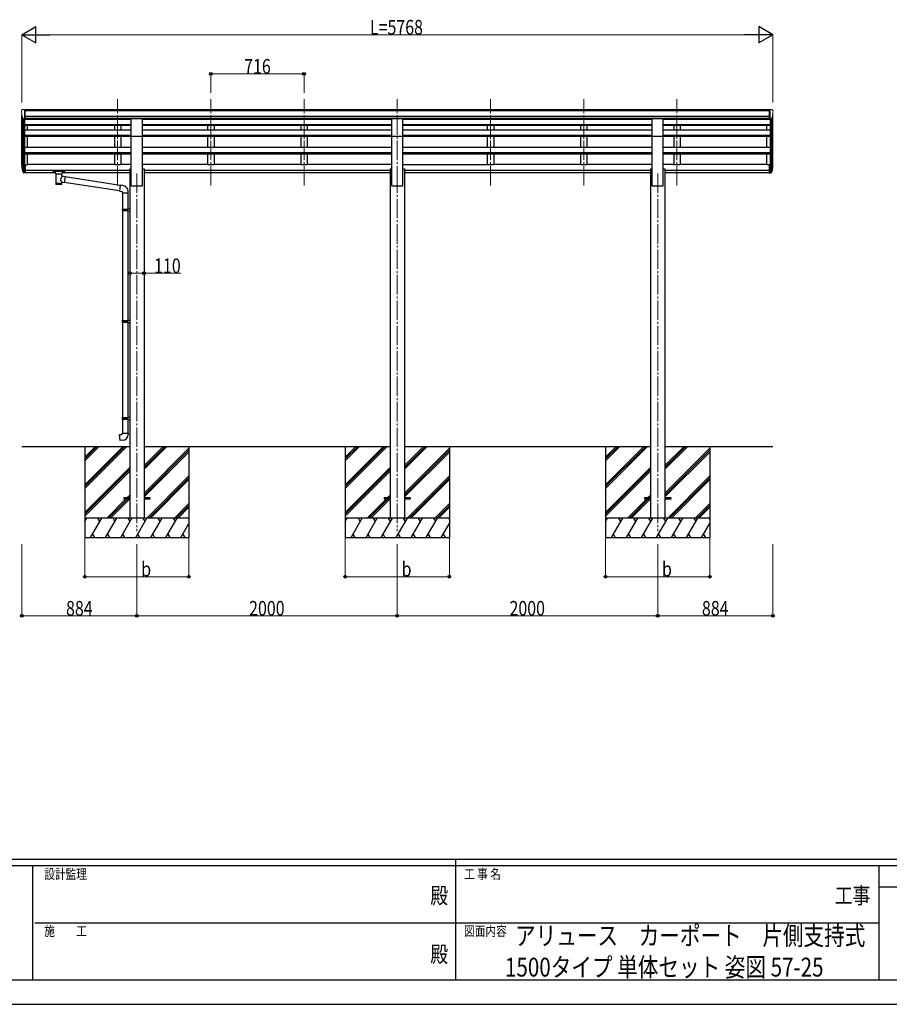
# Model space of a CAD drawing. Units: millimetres. Extents: x 0 to 21025, y 0 to 14850.
# Drawn here: x 7153 to 13832, y 0 to 7558 of the extents above; entities that cross this region are included whole.
import ezdxf
from ezdxf.enums import TextEntityAlignment as Align

# ---------------------------------------------------------------- set-up
doc = ezdxf.new("R2010")
doc.units = ezdxf.units.MM
doc.linetypes.add('YCENTER_1', pattern=[13, 10, -1, 1, -1])
for name, color, linetype, lineweight in [('USER1', 3, 'Continuous', 13), ('YKK_12', 2, 'Continuous', 13), ('YKK_13', 4, 'Continuous', 30), ('YKK_A1', 4, 'Continuous', 30), ('YKK_D', 6, 'Continuous', 13), ('YKK_ZWAK', 7, 'Continuous', 30)]:
    doc.layers.add(name, color=color, linetype=linetype, lineweight=lineweight)
doc.styles.add('text-b', font='extslim2.shx', dxfattribs={"width": 0.8, "bigfont": 'extfont2.shx'})

msp = doc.modelspace()

# ---------------------------------------------------------------- linework, layer by layer
at = {"layer": 'YKK_12', "linetype": 'YCENTER_1', "ltscale": 15}
for p, q in [((7904.6, 6285.1), (7904.6, 6947.6)), ((8620.6, 6285.1), (8620.6, 6947.6)), ((9336.6, 6285.1), (9336.6, 6947.6)), ((10052.6, 6285.1), (10052.6, 6947.6)), ((10768.6, 6285.1), (10768.6, 6947.6)), ((11484.6, 6285.1), (11484.6, 6947.6)), ((12200.6, 6285.1), (12200.6, 6947.6)), ((8052.6, 6378.9), (8052.6, 3632.7)), ((10052.6, 6378.9), (10052.6, 3632.7)), ((12052.6, 6378.9), (12052.6, 3632.7))]:
    msp.add_line(p, q, dxfattribs=at)
at = {"layer": 'YKK_13', "linetype": 'Continuous', "lineweight": 13, "ltscale": 0.5}
for p, q in [((7166.6, 6860.1), (7166.6, 6859.5)), ((7173.5, 6868.9), (7169.4, 6863.1)), ((7180.9, 6798.3), (7171.7, 6814.3)), ((7176.6, 6869.5), (7174.2, 6869.3)), ((7176.6, 6869.5), (7195.1, 6869.5)), ((7188.6, 6796.5), (7188.6, 6869.5)), ((7195.1, 6869.5), (7205.1, 6869.4)), ((7195.1, 6797.5), (7195.1, 6869.5)), ((7205.1, 6867.8), (7205.1, 6869.4)), ((12910.1, 6869.5), (12900.1, 6869.4)), ((12900.1, 6867.8), (12900.1, 6869.4)), ((12910.1, 6797.5), (12910.1, 6869.5)), ((12928.6, 6869.5), (12910.1, 6869.5)), ((12916.6, 6796.5), (12916.6, 6869.5)), ((12924.2, 6798.3), (12933.5, 6814.3)), ((12928.6, 6869.5), (12930.9, 6869.3)), ((12931.7, 6868.9), (12935.7, 6863.1)), ((12938.6, 6860.1), (12938.6, 6859.5)), ((7188.6, 6796.5), (7183.4, 6796.8)), ((7195.1, 6797.5), (7188.6, 6797.5)), ((12910.1, 6797.5), (12916.6, 6797.5)), ((12916.6, 6796.5), (12921.8, 6796.8))]:
    msp.add_line(p, q, dxfattribs=at)
at = {"layer": 'YKK_13'}
for p, q in [((8010.1, 6799.2), (8095.1, 6799.2)), ((8010.1, 6665.1), (8010.1, 6799.2)), ((8095.1, 6665.1), (8095.1, 6799.2)), ((10010.1, 6799.2), (10095.1, 6799.2)), ((10010.1, 6665.1), (10010.1, 6799.2)), ((10095.1, 6665.1), (10095.1, 6799.2)), ((12010.1, 6799.2), (12095.1, 6799.2)), ((12010.1, 6665.1), (12010.1, 6799.2)), ((12095.1, 6665.1), (12095.1, 6799.2)), ((8010.1, 6665.1), (8095.1, 6665.1)), ((10010.1, 6665.1), (10095.1, 6665.1)), ((12010.1, 6665.1), (12095.1, 6665.1)), ((7195.1, 6444.2), (7188.6, 6444.2)), ((7195.1, 6444.2), (7195.1, 6383.1)), ((12910.1, 6444.2), (12910.1, 6383.1)), ((12910.1, 6444.2), (12916.6, 6444.2)), ((7195.1, 6405.9), (7188.6, 6405.9)), ((7195.1, 6400.5), (7188.6, 6400.5)), ((7195.1, 6383.1), (7188.6, 6383.1)), ((7410.1, 6397.6), (7410.2, 6397.7)), ((7410.1, 6397.4), (7410.1, 6397.6)), ((7410.1, 6397.4), (7410.1, 6386.7)), ((7410.1, 6397.2), (7410.1, 6395.7)), ((7410.1, 6386.7), (7410.1, 6386.5)), ((7410.1, 6386.5), (7410.2, 6386.3)), ((7410.2, 6397.7), (7410.3, 6397.8)), ((7410.2, 6386.3), (7410.3, 6386.2)), ((7410.3, 6397.8), (7410.4, 6397.9)), ((7410.3, 6386.2), (7410.4, 6386.2)), ((7410.4, 6397.9), (7410.5, 6397.9)), ((7410.4, 6386.2), (7410.5, 6386.1)), ((7410.5, 6397.9), (7410.8, 6398)), ((7410.5, 6386.1), (7410.8, 6386.1)), ((7410.8, 6398), (7411.3, 6398.1)), ((7410.8, 6386.1), (7411.3, 6386)), ((7411.3, 6398.1), (7411.8, 6398.1)), ((7411.3, 6386), (7411.8, 6386)), ((7411.8, 6398.1), (7412.1, 6398.1)), ((7411.8, 6386), (7412.1, 6386)), ((7412.1, 6398.1), (7495.1, 6398.1)), ((7412.1, 6395.9), (7495.1, 6395.9)), ((7412.1, 6386), (7426.6, 6386)), ((7426.6, 6379.2), (7426.6, 6389.5)), ((7426.6, 6379.2), (7426.6, 6378.9)), ((7426.6, 6378.9), (7426.8, 6377.9)), ((7426.8, 6377.9), (7427.4, 6377)), ((7427.4, 6377), (7428.2, 6376.2)), ((7428.2, 6376.2), (7429.3, 6375.4)), ((7429.3, 6375.4), (7430.7, 6374.7)), ((7430.7, 6374.7), (7430.7, 6294.4)), ((7476.5, 6374.7), (7476.7, 6374.8)), ((7476.5, 6357.1), (7476.5, 6374.7)), ((7501.7, 6353.2), (7476.5, 6357.1)), ((7476.7, 6374.8), (7478.1, 6375.5)), ((7478.1, 6375.5), (7479.2, 6376.4)), ((7479.2, 6376.4), (7479.9, 6377.2)), ((7479.9, 6377.2), (7480.4, 6378.1)), ((7480.4, 6378.1), (7480.6, 6379)), ((7480.6, 6379.2), (7480.6, 6389.5)), ((7480.6, 6386), (7495.1, 6386)), ((7501.7, 6353.2), (7494.7, 6307.9)), ((7495.1, 6398.1), (7495.4, 6398.1)), ((7495.1, 6386), (7495.4, 6386)), ((7495.4, 6398.1), (7496, 6398)), ((7495.4, 6386), (7496, 6386)), ((7496, 6398), (7496.4, 6398)), ((7496, 6386), (7496.4, 6386.1)), ((7496.4, 6398), (7496.7, 6397.9)), ((7496.4, 6386.1), (7496.7, 6386.1)), ((7496.7, 6397.9), (7496.9, 6397.8)), ((7496.7, 6386.1), (7496.9, 6386.2)), ((7496.9, 6397.8), (7497, 6397.7)), ((7496.9, 6386.2), (7497, 6386.4)), ((7497, 6397.7), (7497.1, 6397.5)), ((7497, 6386.4), (7497.1, 6386.6)), ((7497.1, 6397.5), (7497.1, 6397.4)), ((7497.1, 6397.4), (7497.1, 6386.7)), ((7497.1, 6386.6), (7497.1, 6386.7)), ((7923.5, 6285.5), (7501.4, 6351)), ((12910.1, 6405.9), (12916.6, 6405.9)), ((12910.1, 6400.5), (12916.6, 6400.5)), ((12910.1, 6383.1), (12916.6, 6383.1)), ((7476.5, 6294.4), (7476.5, 6311)), ((7476.5, 6310.8), (7494.7, 6307.9)), ((7919.8, 6243.6), (7494.9, 6309.5)), ((7923.7, 6287.2), (7919.6, 6241.4)), ((7944.5, 6285.4), (7923.7, 6287.2)), ((7919.6, 6241.4), (7939.6, 6239.7)), ((7939.6, 6239.7), (7939.6, 6229.7)), ((7939.6, 6229.7), (7985.6, 6229.7)), ((7941.6, 6229.7), (7941.6, 6104.8)), ((7983.6, 6229.7), (7983.6, 6107.4)), ((7985.6, 6229.7), (7985.6, 6240.6)), ((7939.6, 6102.8), (7940.6, 6104.8)), ((7939.6, 6102.8), (7983.6, 6102.8)), ((7939.6, 6102.8), (7939.6, 6094.8)), ((7939.6, 6094.8), (7983.6, 6094.8)), ((7939.6, 6094.8), (7940.6, 6092.8)), ((7940.6, 6104.8), (7983.6, 6104.8)), ((7940.6, 6092.8), (7983.6, 6092.8)), ((7941.6, 6092.8), (7941.6, 5248.6)), ((7979.1, 6102.8), (7978.7, 6104.8)), ((7979.1, 6094.8), (7978.7, 6092.8)), ((7979.1, 6102.8), (7979.1, 6094.8)), ((7981.6, 6107.3), (7997.6, 6107.8)), ((7981.6, 6105.3), (7981.6, 6107.3)), ((7981.6, 6105.3), (7983.6, 6105.3)), ((7981.6, 6092.3), (7983.6, 6092.3)), ((7981.6, 6090.3), (7981.6, 6092.3)), ((7981.6, 6090.3), (7997.6, 6089.9)), ((7983.6, 6092.3), (7983.6, 6105.3)), ((7983.6, 6090.3), (7983.6, 5251.2)), ((7997.6, 6107.8), (7997.6, 6089.9)), ((7939.6, 5246.6), (7940.6, 5248.6)), ((7939.6, 5246.6), (7983.6, 5246.6)), ((7939.6, 5246.6), (7939.6, 5238.6)), ((7939.6, 5238.6), (7983.6, 5238.6)), ((7939.6, 5238.6), (7940.6, 5236.6)), ((7940.6, 5248.6), (7983.6, 5248.6)), ((7940.6, 5236.6), (7983.6, 5236.6)), ((7941.6, 5236.6), (7941.6, 4503.5)), ((7979.1, 5246.6), (7978.7, 5248.6)), ((7979.1, 5238.6), (7978.7, 5236.6)), ((7979.1, 5246.6), (7979.1, 5238.6)), ((7981.6, 5251.1), (7997.6, 5251.6)), ((7981.6, 5249.1), (7981.6, 5251.1)), ((7981.6, 5249.1), (7983.6, 5249.1)), ((7981.6, 5236.1), (7983.6, 5236.1)), ((7981.6, 5234.1), (7981.6, 5236.1)), ((7981.6, 5234.1), (7997.6, 5233.7)), ((7983.6, 5236.1), (7983.6, 5249.1)), ((7983.6, 5234.1), (7983.6, 4506)), ((7997.6, 5251.6), (7997.6, 5233.7)), ((7939.6, 4501.5), (7940.6, 4503.5)), ((7939.6, 4501.5), (7983.6, 4501.5)), ((7939.6, 4501.5), (7939.6, 4493.5)), ((7939.6, 4493.5), (7983.6, 4493.5)), ((7939.6, 4493.5), (7940.6, 4491.5)), ((7940.6, 4503.5), (7983.6, 4503.5)), ((7940.6, 4491.5), (7983.6, 4491.5)), ((7941.6, 4491.5), (7941.6, 4385.3)), ((7979.1, 4501.5), (7978.7, 4503.5)), ((7979.1, 4493.5), (7978.7, 4491.5)), ((7979.1, 4501.5), (7979.1, 4493.5)), ((7981.6, 4506), (7997.6, 4506.5)), ((7981.6, 4504), (7981.6, 4506)), ((7981.6, 4504), (7983.6, 4504)), ((7981.6, 4491), (7983.6, 4491)), ((7981.6, 4489), (7981.6, 4491)), ((7981.6, 4489), (7997.6, 4488.5)), ((7983.6, 4491), (7983.6, 4504)), ((7983.6, 4488.9), (7983.6, 4385.3)), ((7997.6, 4506.5), (7997.6, 4488.5)), ((7939.6, 4385.3), (7985.6, 4385.3)), ((7939.6, 4375.3), (7939.6, 4385.3)), ((7985.6, 4385.3), (7985.6, 4374.4)), ((7919.6, 4373.6), (7939.6, 4375.3)), ((7923.7, 4327.8), (7919.6, 4373.6)), ((7944.5, 4329.6), (7923.7, 4327.8)), ((7952.6, 3887.2), (7952.6, 3878.2)), ((7997.6, 3887.2), (7952.6, 3887.2)), ((7997.6, 3878.2), (7952.6, 3878.2)), ((8152.6, 3887.2), (8107.6, 3887.2)), ((8152.6, 3878.2), (8107.6, 3878.2)), ((8152.6, 3887.2), (8152.6, 3878.2)), ((9952.6, 3887.2), (9952.6, 3878.2)), ((9997.6, 3887.2), (9952.6, 3887.2)), ((9997.6, 3878.2), (9952.6, 3878.2)), ((10152.6, 3887.2), (10107.6, 3887.2)), ((10152.6, 3878.2), (10107.6, 3878.2)), ((10152.6, 3887.2), (10152.6, 3878.2)), ((11952.6, 3887.2), (11952.6, 3878.2)), ((11997.6, 3887.2), (11952.6, 3887.2)), ((11997.6, 3878.2), (11952.6, 3878.2)), ((12152.6, 3887.2), (12107.6, 3887.2)), ((12152.6, 3878.2), (12107.6, 3878.2)), ((12152.6, 3887.2), (12152.6, 3878.2))]:
    msp.add_line(p, q, dxfattribs=at)
at = {"layer": 'YKK_13', "lineweight": 25}
for p, q in [((7188.6, 6444.2), (7188.6, 6382.3)), ((12916.6, 6444.2), (12916.6, 6382.3)), ((7171, 6418.1), (7181.1, 6399)), ((7182.1, 6400.2), (7172.4, 6418.6)), ((7173.6, 6401.3), (7181.1, 6383.8)), ((7188.6, 6399.5), (7183.4, 6399.5)), ((7188.6, 6397.5), (7183.7, 6397.5)), ((7188.6, 6382.3), (7183.7, 6382.3)), ((12916.6, 6399.5), (12921.7, 6399.5)), ((12916.6, 6397.5), (12921.4, 6397.5)), ((12916.6, 6382.3), (12921.4, 6382.3)), ((12923, 6400.2), (12932.8, 6418.6)), ((12934.2, 6418.1), (12924, 6399)), ((12931.6, 6401.3), (12924, 6383.8))]:
    msp.add_line(p, q, dxfattribs=at)
at = {"layer": 'YKK_13', "linetype": 'Continuous', "lineweight": 13, "ltscale": 0.5}
for centre, radius, start, end in [((7169.6, 6860.1), 3, 93, 180), ((7368.6, 6859.5), 202, 180, 192.90261), ((7174.3, 6868.3), 1, 93.5, 145), ((12930.8, 6868.3), 1, 35, 86.5), ((12736.6, 6859.5), 202, 347.09739, 0), ((12935.6, 6860.1), 3, 0, 87), ((7183.5, 6799.8), 3, 210, 266.5), ((12921.6, 6799.8), 3, 273.5, 330)]:
    msp.add_arc(centre, radius, start, end, dxfattribs=at)
at = {"layer": 'YKK_13'}
for centre, radius, start, end in [((7257.2, 6440.3), 89.1, 174.49576, 194.41188), ((7256.5, 6444.6), 88.1, 177.22392, 197.21071), ((12848.6, 6444.6), 88.1, 342.78929, 2.77608), ((12847.9, 6440.3), 89.1, 345.58812, 5.50424), ((7940.6, 6240.6), 45, 0, 85), ((7940.6, 4374.4), 45, 275, 0)]:
    msp.add_arc(centre, radius, start, end, dxfattribs=at)
at = {"layer": 'YKK_13', "lineweight": 25}
for centre, radius, start, end in [((7301.8, 6437.4), 133.2, 183.27987, 195.71302), ((12803.4, 6437.4), 133.2, 344.28698, 356.72013), ((7183.7, 6400.5), 3, 210, 270), ((7183.7, 6385.3), 3, 210, 270), ((7183.4, 6401), 1.5, 210, 270), ((12921.4, 6400.5), 3, 270, 330), ((12921.4, 6385.3), 3, 270, 330), ((12921.7, 6401), 1.5, 270, 330)]:
    msp.add_arc(centre, radius, start, end, dxfattribs=at)
at = {"layer": 'YKK_13', "extrusion": (0, 0, -1)}
for centre, major_axis, ratio, start_param, end_param in [((7412.1, 6395.7), (2, 0), 0.109601, 3.141593, 4.712389), ((7453.6, 6374.2), (-22.9, 0.4), 0.072511, 4.711586, 6.282382), ((7453.6, 6372.6), (-22.9, 0.4), 0.072511, 4.711586, 6.282382), ((7453.6, 6374.2), (22.9, 0.4), 0.07247, 0.000809, 1.571605), ((7453.6, 6372.6), (22.9, 0.4), 0.07247, 0.000809, 1.571605), ((7453.6, 6330.6), (-22.8, -26.6), 0.234429, 3.156333, 4.597638), ((7495.1, 6395.7), (2, 0), 0.109601, 4.712389, 6.283185), ((7453.6, 6294.4), (22.9, 0), 0.101955, 6.282972, 9.424821), ((7456.1, 6333.2), (20.3, -22.2), 0.045535, 4.975651, 6.24419)]:
    msp.add_ellipse(centre, major_axis=major_axis, ratio=ratio, start_param=start_param, end_param=end_param, dxfattribs=at)
at = {"layer": 'YKK_13'}
for centre, major_axis, ratio, start_param, end_param in [((7453.6, 6389.5), (27, 0), 0.122176, 0, 3.141593), ((7464.6, 6379.2), (16, 0), 0.361356, 6.263698, 6.283185), ((7453.6, 6306.8), (22.9, 0), 0.122865, 3.141593, 6.283185)]:
    msp.add_ellipse(centre, major_axis=major_axis, ratio=ratio, start_param=start_param, end_param=end_param, dxfattribs=at)
at = {"layer": 'YKK_A1'}
for p, q in [((7168.6, 6442), (7168.6, 6831.1)), ((7172.9, 6812.3), (7172.9, 6417.7)), ((7195.1, 6867.8), (12910.1, 6867.8)), ((7195.1, 6862.5), (12910.1, 6862.5)), ((7195.1, 6819), (12910.1, 6819)), ((12932.3, 6812.3), (12932.3, 6417.7)), ((12936.6, 6442), (12936.6, 6831.1)), ((7182.6, 6796.9), (7182.6, 6399.7)), ((7188.6, 6797.5), (7188.6, 6444.2)), ((7188.6, 6795.9), (8010.1, 6795.9)), ((7188.6, 6753.9), (8010.1, 6753.9)), ((7188.6, 6752.3), (8010.1, 6752.3)), ((7188.6, 6748.6), (8010.1, 6748.6)), ((7195.1, 6801.3), (12910.1, 6801.3)), ((8010.1, 6798.9), (7195.1, 6798.9)), ((7213.6, 6712.6), (7213.6, 6748.6)), ((7879.6, 6798.9), (7879.6, 6795.9)), ((7879.6, 6748.6), (7879.6, 6712.6)), ((7929.6, 6798.9), (7929.6, 6795.9)), ((7929.6, 6748.6), (7929.6, 6712.6)), ((8095.1, 6798.9), (10010.1, 6798.9)), ((8095.1, 6795.9), (10010.1, 6795.9)), ((8095.1, 6753.9), (10010.1, 6753.9)), ((8095.1, 6752.3), (10010.1, 6752.3)), ((8095.1, 6748.6), (10010.1, 6748.6)), ((8595.6, 6798.9), (8595.6, 6795.9)), ((8595.6, 6748.6), (8595.6, 6712.6)), ((8645.6, 6798.9), (8645.6, 6795.9)), ((8645.6, 6748.6), (8645.6, 6712.6)), ((9311.6, 6798.9), (9311.6, 6795.9)), ((9311.6, 6748.6), (9311.6, 6712.6)), ((9361.6, 6798.9), (9361.6, 6795.9)), ((9361.6, 6748.6), (9361.6, 6712.6)), ((10095.1, 6798.9), (12010.1, 6798.9)), ((10095.1, 6795.9), (12010.1, 6795.9)), ((10095.1, 6753.9), (12010.1, 6753.9)), ((10095.1, 6752.3), (12010.1, 6752.3)), ((10095.1, 6748.6), (12010.1, 6748.6)), ((10743.6, 6798.9), (10743.6, 6795.9)), ((10743.6, 6748.6), (10743.6, 6712.6)), ((10793.6, 6798.9), (10793.6, 6795.9)), ((10793.6, 6748.6), (10793.6, 6712.6)), ((11459.6, 6798.9), (11459.6, 6795.9)), ((11459.6, 6748.6), (11459.6, 6712.6)), ((11509.6, 6798.9), (11509.6, 6795.9)), ((11509.6, 6748.6), (11509.6, 6712.6)), ((12095.1, 6798.8), (12910.1, 6798.8)), ((12095.1, 6795.9), (12916.6, 6795.9)), ((12095.1, 6753.9), (12916.6, 6753.9)), ((12095.1, 6752.3), (12916.6, 6752.3)), ((12095.1, 6748.6), (12916.6, 6748.6)), ((12175.6, 6798.8), (12175.6, 6795.9)), ((12175.6, 6748.6), (12175.6, 6712.6)), ((12225.6, 6798.8), (12225.6, 6795.9)), ((12225.6, 6748.6), (12225.6, 6712.6)), ((12891.6, 6712.6), (12891.6, 6748.6)), ((12916.6, 6797.5), (12916.6, 6444.2)), ((12922.6, 6796.9), (12922.6, 6399.7)), ((7188.6, 6712.6), (8010.1, 6712.6)), ((7188.6, 6672), (8010.1, 6672)), ((7188.6, 6670.3), (8010.1, 6670.3)), ((7188.6, 6663.5), (8010.1, 6663.5)), ((7213.6, 6579.3), (7213.6, 6663.5)), ((7879.6, 6663.5), (7879.6, 6579.3)), ((7929.6, 6663.5), (7929.6, 6579.3)), ((8010.1, 6282.7), (8010.1, 6665.1)), ((8095.1, 6712.6), (10010.1, 6712.6)), ((8095.1, 6672), (10010.1, 6672)), ((8095.1, 6670.3), (10010.1, 6670.3)), ((8095.1, 6282.7), (8095.1, 6665.1)), ((8095.1, 6663.5), (10010.1, 6663.5)), ((8595.6, 6663.5), (8595.6, 6579.3)), ((8645.6, 6663.5), (8645.6, 6579.3)), ((9311.6, 6663.5), (9311.6, 6579.3)), ((9361.6, 6663.5), (9361.6, 6579.3)), ((10010.1, 6282.7), (10010.1, 6665.1)), ((10095.1, 6712.6), (12010.1, 6712.6)), ((10095.1, 6672), (12010.1, 6672)), ((10095.1, 6670.3), (12010.1, 6670.3)), ((10095.1, 6282.7), (10095.1, 6665.1)), ((10095.1, 6663.5), (12010.1, 6663.5)), ((10743.6, 6663.5), (10743.6, 6579.3)), ((10793.6, 6663.5), (10793.6, 6579.3)), ((11459.6, 6663.5), (11459.6, 6579.3)), ((11509.6, 6663.5), (11509.6, 6579.3)), ((12010.1, 6282.7), (12010.1, 6665.1)), ((12095.1, 6712.6), (12916.6, 6712.6)), ((12095.1, 6672), (12916.6, 6672)), ((12095.1, 6670.3), (12916.6, 6670.3)), ((12095.1, 6282.7), (12095.1, 6665.1)), ((12095.1, 6663.5), (12916.6, 6663.5)), ((12175.6, 6663.5), (12175.6, 6579.3)), ((12225.6, 6663.5), (12225.6, 6579.3)), ((12891.6, 6579.3), (12891.6, 6663.5)), ((7188.6, 6579.3), (8010.1, 6579.3)), ((8095.1, 6579.3), (10010.1, 6579.3)), ((10095.1, 6579.3), (12010.1, 6579.3)), ((12095.1, 6579.3), (12916.6, 6579.3)), ((7188.6, 6540.2), (8010.1, 6540.2)), ((7188.6, 6538.5), (8010.1, 6538.5)), ((7188.6, 6528.9), (8010.1, 6528.9)), ((7213.6, 6443.3), (7213.6, 6527.6)), ((7879.6, 6527.6), (7879.6, 6443.3)), ((7929.6, 6527.6), (7929.6, 6443.3)), ((8095.1, 6540.2), (10010.1, 6540.2)), ((8095.1, 6538.5), (10010.1, 6538.5)), ((8095.1, 6528.9), (10010.1, 6528.9)), ((8595.6, 6528.9), (8595.6, 6443.3)), ((8645.6, 6528.9), (8645.6, 6443.3)), ((9311.6, 6528.9), (9311.6, 6443.3)), ((9361.6, 6528.9), (9361.6, 6443.3)), ((10095.1, 6540.2), (12010.1, 6540.2)), ((10095.1, 6538.5), (12010.1, 6538.5)), ((10095.1, 6528.9), (12010.1, 6528.9)), ((10743.6, 6528.9), (10743.6, 6443.3)), ((10793.6, 6528.9), (10793.6, 6443.3)), ((11459.6, 6528.9), (11459.6, 6443.3)), ((11509.6, 6528.9), (11509.6, 6443.3)), ((12095.1, 6540.2), (12916.6, 6540.2)), ((12095.1, 6538.5), (12916.6, 6538.5)), ((12095.1, 6528.9), (12916.6, 6528.9)), ((12175.6, 6528.9), (12175.6, 6443.3)), ((12225.6, 6528.9), (12225.6, 6443.3)), ((12891.6, 6443.3), (12891.6, 6528.9)), ((7195.1, 6443.3), (7213.6, 6443.3)), ((7213.6, 6448.6), (7879.6, 6448.6)), ((7929.6, 6443.3), (7879.6, 6443.3)), ((7929.6, 6448.6), (8010.1, 6448.6)), ((8095.1, 6448.6), (8595.6, 6448.6)), ((8645.6, 6443.3), (8595.6, 6443.3)), ((8645.6, 6448.6), (9311.6, 6448.6)), ((9361.6, 6443.3), (9311.6, 6443.3)), ((9361.6, 6448.6), (10010.1, 6448.6)), ((10095.1, 6448.1), (10743.6, 6448.1)), ((10793.6, 6443.3), (10743.6, 6443.3)), ((10793.6, 6448.6), (11459.6, 6448.6)), ((11509.6, 6443.3), (11459.6, 6443.3)), ((11509.6, 6448.6), (12010.1, 6448.6)), ((12095.1, 6448.6), (12175.6, 6448.6)), ((12225.6, 6443.3), (12175.6, 6443.3)), ((12225.6, 6448.6), (12891.6, 6448.6)), ((12910.1, 6443.3), (12891.6, 6443.3)), ((7195.1, 6404.3), (7997.6, 6404.3)), ((7195.1, 6402.9), (7997.6, 6402.9)), ((7195.1, 6385.7), (7426.6, 6385.7)), ((7480.6, 6385.7), (7997.6, 6385.7)), ((7997.6, 6412.7), (7997.6, 3732.7)), ((7997.6, 6412.7), (8010.1, 6412.7)), ((8095.1, 6412.7), (8107.6, 6412.7)), ((8107.6, 6412.7), (8107.6, 3732.7)), ((8107.6, 6404.3), (9997.6, 6404.3)), ((8107.6, 6402.9), (9997.6, 6402.9)), ((8107.6, 6385.7), (9997.6, 6385.7)), ((9997.6, 6412.7), (9997.6, 3732.7)), ((9997.6, 6412.7), (10010.1, 6412.7)), ((10095.1, 6412.7), (10107.6, 6412.7)), ((10107.6, 6412.7), (10107.6, 3732.7)), ((10107.6, 6404.3), (11997.6, 6404.3)), ((10107.6, 6402.9), (11997.6, 6402.9)), ((10107.6, 6385.7), (11997.6, 6385.7)), ((11997.6, 6412.7), (11997.6, 3732.7)), ((11997.6, 6412.7), (12010.1, 6412.7)), ((12095.1, 6412.7), (12107.6, 6412.7)), ((12107.6, 6412.7), (12107.6, 3732.7)), ((12107.6, 6404.3), (12910.1, 6404.3)), ((12107.6, 6402.9), (12910.1, 6402.9)), ((12107.6, 6385.7), (12910.1, 6385.7)), ((8010.1, 6282.7), (8095.1, 6282.7)), ((10010.1, 6282.7), (10095.1, 6282.7)), ((12010.1, 6282.7), (12095.1, 6282.7)), ((7168.6, 4282.7), (7997.6, 4282.7)), ((7652.6, 4282.7), (7652.6, 3582.7)), ((8107.6, 4282.7), (9997.6, 4282.7)), ((8452.6, 4282.7), (8452.6, 3582.7)), ((9652.6, 4282.7), (9652.6, 3582.7)), ((10107.6, 4282.7), (11997.6, 4282.7)), ((10452.6, 4282.7), (10452.6, 3582.7)), ((11652.6, 4282.7), (11652.6, 3582.7)), ((12107.6, 4282.7), (12936.6, 4282.7)), ((12452.6, 4282.7), (12452.6, 3582.7))]:
    msp.add_line(p, q, dxfattribs=at)
at = {"layer": 'YKK_A1', "linetype": 'Continuous'}
for p, q in [((7652.6, 3988.6), (7946.8, 4282.7)), ((7652.6, 3974.4), (7960.9, 4282.7)), ((7652.6, 3960.3), (7975, 4282.7)), ((7652.6, 4172.4), (7762.9, 4282.7)), ((7652.6, 4186.6), (7748.8, 4282.7)), ((7652.6, 4200.7), (7734.6, 4282.7)), ((8107.6, 4106.9), (8283.4, 4282.7)), ((8107.6, 4121.1), (8269.3, 4282.7)), ((8107.6, 4135.2), (8255.1, 4282.7)), ((8107.6, 3923.1), (8452.6, 4268.1)), ((8107.6, 3908.9), (8452.6, 4253.9)), ((8107.6, 3894.8), (8452.6, 4239.8)), ((9652.6, 3988.6), (9946.8, 4282.7)), ((9652.6, 3974.4), (9960.9, 4282.7)), ((9652.6, 3960.3), (9975, 4282.7)), ((9652.6, 4172.4), (9762.9, 4282.7)), ((9652.6, 4186.6), (9748.8, 4282.7)), ((9652.6, 4200.7), (9734.6, 4282.7)), ((10107.6, 4106.9), (10283.4, 4282.7)), ((10107.6, 4121.1), (10269.3, 4282.7)), ((10107.6, 4135.2), (10255.1, 4282.7)), ((10107.6, 3923.1), (10452.6, 4268.1)), ((10107.6, 3908.9), (10452.6, 4253.9)), ((10107.6, 3894.8), (10452.6, 4239.8)), ((11652.6, 3988.6), (11946.8, 4282.7)), ((11652.6, 3974.4), (11960.9, 4282.7)), ((11652.6, 3960.3), (11975, 4282.7)), ((11652.6, 4172.4), (11762.9, 4282.7)), ((11652.6, 4186.6), (11748.8, 4282.7)), ((11652.6, 4200.7), (11734.6, 4282.7)), ((12107.6, 4106.9), (12283.4, 4282.7)), ((12107.6, 4121.1), (12269.3, 4282.7)), ((12107.6, 4135.2), (12255.1, 4282.7)), ((12107.6, 3923.1), (12452.6, 4268.1)), ((12107.6, 3908.9), (12452.6, 4253.9)), ((12107.6, 3894.8), (12452.6, 4239.8)), ((7652.6, 3776.4), (7997.6, 4121.4)), ((7652.6, 3762.3), (7997.6, 4107.3)), ((7652.6, 3748.1), (7997.6, 4093.1)), ((9652.6, 3776.4), (9997.6, 4121.4)), ((9652.6, 3762.3), (9997.6, 4107.3)), ((9652.6, 3748.1), (9997.6, 4093.1)), ((11652.6, 3776.4), (11997.6, 4121.4)), ((11652.6, 3762.3), (11997.6, 4107.3)), ((11652.6, 3748.1), (11997.6, 4093.1)), ((8129.4, 3732.7), (8452.6, 4055.9)), ((8143.5, 3732.7), (8452.6, 4041.8)), ((8157.7, 3732.7), (8452.6, 4027.6)), ((10129.4, 3732.7), (10452.6, 4055.9)), ((10143.5, 3732.7), (10452.6, 4041.8)), ((10157.7, 3732.7), (10452.6, 4027.6)), ((12129.4, 3732.7), (12452.6, 4055.9)), ((12143.5, 3732.7), (12452.6, 4041.8)), ((12157.7, 3732.7), (12452.6, 4027.6)), ((7821, 3732.7), (7966.5, 3878.2)), ((7835.2, 3732.7), (7980.7, 3878.2)), ((7849.3, 3732.7), (7994.8, 3878.2)), ((7975.5, 3887.2), (7997.6, 3909.3)), ((7989.7, 3887.2), (7997.6, 3895.2)), ((9821, 3732.7), (9966.5, 3878.2)), ((9835.2, 3732.7), (9980.7, 3878.2)), ((9849.3, 3732.7), (9994.8, 3878.2)), ((9975.5, 3887.2), (9997.6, 3909.3)), ((9989.7, 3887.2), (9997.6, 3895.2)), ((11821, 3732.7), (11966.5, 3878.2)), ((11835.2, 3732.7), (11980.7, 3878.2)), ((11849.3, 3732.7), (11994.8, 3878.2)), ((11975.5, 3887.2), (11997.6, 3909.3)), ((11989.7, 3887.2), (11997.6, 3895.2)), ((8341.5, 3732.7), (8452.6, 3843.8)), ((8355.7, 3732.7), (8452.6, 3829.7)), ((8369.8, 3732.7), (8452.6, 3815.5)), ((10341.5, 3732.7), (10452.6, 3843.8)), ((10355.7, 3732.7), (10452.6, 3829.7)), ((10369.8, 3732.7), (10452.6, 3815.5)), ((12341.5, 3732.7), (12452.6, 3843.8)), ((12355.7, 3732.7), (12452.6, 3829.7)), ((12369.8, 3732.7), (12452.6, 3815.5)), ((8452.6, 3732.7), (7652.6, 3732.7)), ((7652.6, 3705.2), (7668.5, 3732.7)), ((7697.3, 3582.7), (7783.9, 3732.7)), ((7768.9, 3706.8), (7753.9, 3732.7)), ((7812.8, 3582.7), (7899.4, 3732.7)), ((7884.4, 3706.8), (7869.4, 3732.7)), ((7928.3, 3582.7), (8014.9, 3732.7)), ((7999.9, 3706.8), (7984.9, 3732.7)), ((8043.7, 3582.7), (8130.3, 3732.7)), ((8115.3, 3706.8), (8100.3, 3732.7)), ((8159.2, 3582.7), (8245.8, 3732.7)), ((8230.8, 3706.8), (8215.8, 3732.7)), ((8274.7, 3582.7), (8361.3, 3732.7)), ((8331.3, 3732.7), (8346.3, 3706.8)), ((8446.7, 3732.7), (8452.6, 3722.6)), ((10452.6, 3732.7), (9652.6, 3732.7)), ((9652.6, 3705.2), (9668.5, 3732.7)), ((9697.3, 3582.7), (9783.9, 3732.7)), ((9768.9, 3706.8), (9753.9, 3732.7)), ((9812.8, 3582.7), (9899.4, 3732.7)), ((9884.4, 3706.8), (9869.4, 3732.7)), ((9928.3, 3582.7), (10014.9, 3732.7)), ((9999.9, 3706.8), (9984.9, 3732.7)), ((10043.7, 3582.7), (10130.3, 3732.7)), ((10115.3, 3706.8), (10100.3, 3732.7)), ((10159.2, 3582.7), (10245.8, 3732.7)), ((10230.8, 3706.8), (10215.8, 3732.7)), ((10274.7, 3582.7), (10361.3, 3732.7)), ((10331.3, 3732.7), (10346.3, 3706.8)), ((10446.7, 3732.7), (10452.6, 3722.6)), ((12452.6, 3732.7), (11652.6, 3732.7)), ((11652.6, 3705.2), (11668.5, 3732.7)), ((11697.3, 3582.7), (11783.9, 3732.7)), ((11768.9, 3706.8), (11753.9, 3732.7)), ((11812.8, 3582.7), (11899.4, 3732.7)), ((11884.4, 3706.8), (11869.4, 3732.7)), ((11928.3, 3582.7), (12014.9, 3732.7)), ((11999.9, 3706.8), (11984.9, 3732.7)), ((12043.7, 3582.7), (12130.3, 3732.7)), ((12115.3, 3706.8), (12100.3, 3732.7)), ((12159.2, 3582.7), (12245.8, 3732.7)), ((12230.8, 3706.8), (12215.8, 3732.7)), ((12274.7, 3582.7), (12361.3, 3732.7)), ((12331.3, 3732.7), (12346.3, 3706.8)), ((12446.7, 3732.7), (12452.6, 3722.6)), ((8390.1, 3582.7), (8452.6, 3690.9)), ((10390.1, 3582.7), (10452.6, 3690.9)), ((12390.1, 3582.7), (12452.6, 3690.9)), ((7652.6, 3582.7), (8452.6, 3582.7)), ((7712.3, 3608.7), (7727.3, 3582.7)), ((7827.8, 3608.7), (7842.8, 3582.7)), ((7943.3, 3608.7), (7958.3, 3582.7)), ((8058.7, 3608.7), (8073.7, 3582.7)), ((8174.2, 3608.7), (8189.2, 3582.7)), ((8289.7, 3608.7), (8304.7, 3582.7)), ((8405.1, 3608.7), (8420.1, 3582.7)), ((9652.6, 3582.7), (10452.6, 3582.7)), ((9712.3, 3608.7), (9727.3, 3582.7)), ((9827.8, 3608.7), (9842.8, 3582.7)), ((9943.3, 3608.7), (9958.3, 3582.7)), ((10058.7, 3608.7), (10073.7, 3582.7)), ((10174.2, 3608.7), (10189.2, 3582.7)), ((10289.7, 3608.7), (10304.7, 3582.7)), ((10405.1, 3608.7), (10420.1, 3582.7)), ((11652.6, 3582.7), (12452.6, 3582.7)), ((11712.3, 3608.7), (11727.3, 3582.7)), ((11827.8, 3608.7), (11842.8, 3582.7)), ((11943.3, 3608.7), (11958.3, 3582.7)), ((12058.7, 3608.7), (12073.7, 3582.7)), ((12174.2, 3608.7), (12189.2, 3582.7)), ((12289.7, 3608.7), (12304.7, 3582.7)), ((12405.1, 3608.7), (12420.1, 3582.7))]:
    msp.add_line(p, q, dxfattribs=at)
at = {"layer": 'YKK_D', "lineweight": -2}
for p, q in [((7168.6, 7443), (7276.8, 7505.5)), ((7276.8, 7380.5), (7276.8, 7505.5)), ((12936.6, 7443), (12828.3, 7505.5)), ((12828.3, 7505.5), (12828.3, 7380.5)), ((7168.6, 7443), (7276.8, 7380.5)), ((7168.6, 7443), (7385.1, 7443)), ((12936.6, 7443), (12720.1, 7443)), ((12936.6, 7443), (12828.3, 7380.5))]:
    msp.add_line(p, q, dxfattribs=at)
at = {"layer": 'YKK_D'}
for p, q in [((7168.6, 6923.2), (7168.6, 7444)), ((7293.6, 7443), (12811.6, 7443)), ((12936.6, 6923.2), (12936.6, 7444)), ((8620.6, 6997.2), (8620.6, 7144)), ((8620.6, 7143), (9336.6, 7143)), ((9336.6, 6996.2), (9336.6, 7144)), ((7997.6, 5612.1), (8107.6, 5612.1)), ((8107.6, 5612.1), (8390.1, 5612.1)), ((7652.6, 3581.7), (7652.6, 3281.7)), ((8452.6, 3581.7), (8452.6, 3281.7)), ((9652.6, 3581.7), (9652.6, 3281.7)), ((10452.6, 3581.7), (10452.6, 3281.7)), ((11652.6, 3581.7), (11652.6, 3281.7)), ((12452.6, 3581.7), (12452.6, 3281.7)), ((7168.6, 3532.7), (7168.6, 2981.7)), ((8052.6, 3532.7), (8052.6, 2981.7)), ((8052.6, 3532.7), (8052.6, 2981.7)), ((10052.6, 3532), (10052.6, 2981.7)), ((10052.6, 3532), (10052.6, 2981.7)), ((12052.6, 3532.7), (12052.6, 2981.7)), ((12052.6, 3531.7), (12052.6, 2981.7)), ((12936.6, 3532.7), (12936.6, 2981.7)), ((7652.6, 3282.7), (8452.6, 3282.7)), ((9652.6, 3282.7), (10452.6, 3282.7)), ((11652.6, 3282.7), (12452.6, 3282.7)), ((7168.6, 2982.7), (8052.6, 2982.7)), ((8052.6, 2982.7), (10052.6, 2982.7)), ((10052.6, 2982.7), (12052.6, 2982.7)), ((12052.6, 2982.7), (12936.6, 2982.7))]:
    msp.add_line(p, q, dxfattribs=at)
at = {"layer": 'YKK_D', "linetype": 'ByBlock', "lineweight": -2}
for centre in [(8620.6, 7143), (9336.6, 7143), (7997.6, 5612.1), (8107.6, 5612.1), (7652.6, 3282.7), (8452.6, 3282.7), (9652.6, 3282.7), (10452.6, 3282.7), (11652.6, 3282.7), (12452.6, 3282.7), (7168.6, 2982.7), (8052.6, 2982.7), (8052.6, 2982.7), (10052.6, 2982.7), (10052.6, 2982.7), (12052.6, 2982.7), (12052.6, 2982.7), (12936.6, 2982.7)]:
    msp.add_circle(centre, 10.6, dxfattribs=at)
at = {"layer": 'YKK_ZWAK'}
for p, q in [((20250, 1112.5), (750, 1112.5)), ((7250, 1062.5), (750, 1062.5)), ((7250, 1062.5), (7250, 187.5)), ((10500, 1062.5), (7250, 1062.5)), ((10500, 1112.5), (10500, 187.5)), ((13750, 1062.5), (10500, 1062.5)), ((15475, 1062.5), (13750, 1062.5)), ((13750, 1062.5), (13750, 187.5)), ((15475, 900), (13750, 900)), ((7268.8, 625), (10500, 625)), ((10500, 625), (13750, 625)), ((750, 187.5), (7250, 187.5)), ((7250, 187.5), (10500, 187.5)), ((10500, 187.5), (13750, 187.5)), ((13750, 187.5), (15475, 187.5)), ((0, 0), (21025, 0))]:
    msp.add_line(p, q, dxfattribs=at)
msp.add_point((10500, 187.5), dxfattribs=at)

# ---------------------------------------------------------------- texts
at = {"layer": 'USER1', "style": 'text-b', "width": 0.8}
for s, p in [('アリュース\u3000カーポート\u3000片側支持式', (10957.3, 454.6)), ('1500タイプ 単体セット 姿図 57-25', (10880, 212.9))]:
    msp.add_text(s, height=145, dxfattribs=at).set_placement(p)
at = {"layer": 'YKK_D', "style": 'text-b', "width": 0.8}
for s, p in [('L=5768', (9842.6, 7444)), ('716', (8876.6, 7144)), ('110', (8185.1, 5613.1)), ('b', (8086, 3284.4)), ('b', (10086, 3284.4)), ('b', (12086, 3284.4)), ('884', (7508.6, 2983.7)), ('2000', (8914.6, 2983.7)), ('2000', (10914.6, 2983.7)), ('884', (12392.6, 2983.7))]:
    msp.add_text(s, height=112.5, dxfattribs=at).set_placement(p)
at = {"layer": 'YKK_ZWAK', "style": 'text-b', "width": 0.8}
for s, p in [('設計監理', (7341.7, 962.5)), ('工 事 名', (10565.7, 962.5)), ('施\u3000\u3000工', (7341.7, 525)), ('図面内容', (10565.7, 525))]:
    msp.add_text(s, height=75, dxfattribs=at).set_placement(p)
for s, p in [('殿', (10375, 818.8)), ('工事', (13550, 818.8)), ('殿', (10375, 368.8))]:
    msp.add_text(s, height=125, dxfattribs=at).set_placement(p, align=Align.MIDDLE)

doc.saveas('drawing.dxf')
